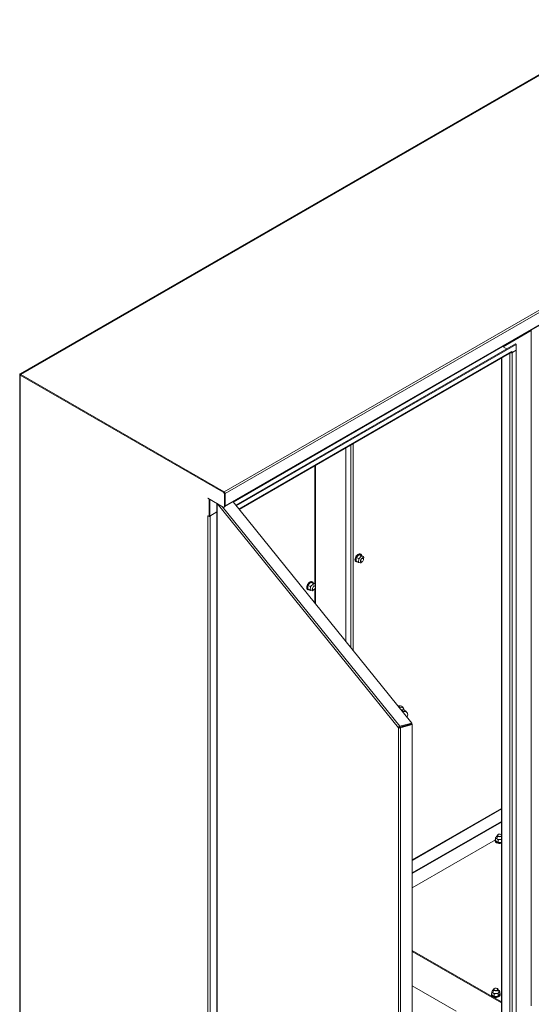
# Model space of a CAD drawing. Units: millimetres. Extents: x 0 to 16268, y 0 to 5940.
# Drawn here: x 6394 to 7099, y 3015 to 4372 of the extents above; entities that cross this region are included whole.
import ezdxf

# ---------------------------------------------------------------- set-up
doc = ezdxf.new("R2010")
doc.units = ezdxf.units.MM
doc.header["$LTSCALE"] = 20

msp = doc.modelspace()

# ---------------------------------------------------------------- linework, layer by layer
at = {"linetype": 'Continuous', "lineweight": 18}
for p, q in [((6394.9, 3884.2), (7240.5, 4372.4)), ((7242, 4371.9), (6395.7, 3883.4)), ((6396, 3883.6), (7241.5, 4371.8)), ((7522.2, 4210.1), (6675.9, 3721.6)), ((7523.7, 4207.6), (6677.4, 3719)), ((6677, 3701.1), (7523.2, 4189.6)), ((7523.7, 4190.6), (6677.4, 3702)), ((7060.2, 3921.3), (7099.4, 3943.9)), ((7060.2, 3921.3), (7099.1, 3943.7)), ((7099.1, 3943.7), (7099.1, 3012.9)), ((7077.2, 3925.4), (6691.9, 3703)), ((7078.3, 3924.8), (6692.6, 3702.2)), ((7077.2, 3925.4), (7078.3, 3924.8)), ((7078.3, 3924.8), (7078.3, 3916.6)), ((7059.6, 3921.7), (6688.4, 3707.4)), ((6696.1, 3697.8), (7072.3, 3914.9)), ((6696.5, 3697.3), (7071.8, 3913.9)), ((7065.2, 3918.5), (7059.6, 3921.7)), ((7069.7, 3912.7), (7069.7, 2982.6)), ((7071.5, 3913.7), (7072.4, 3913.2)), ((7072.4, 3915.1), (7072.3, 3915)), ((7072.3, 3915), (7072.3, 3914.9)), ((7078.3, 3916.6), (7072.4, 3913.2)), ((7072.4, 3913.2), (7072.4, 3915.1)), ((7072.7, 3913.4), (7078.3, 3916.6)), ((7072.7, 3913.4), (7072.7, 2982.6)), ((7078.3, 3916.6), (7078.3, 2985.8)), ((7057.9, 3905.9), (7057.9, 2989.9)), ((7058.5, 3906.3), (7058.5, 2989)), ((6394.3, 3883.4), (6394.3, 2884.8)), ((6396, 3883.6), (6394.9, 3884.2)), ((6396, 3883.1), (6394.9, 3882.5)), ((6394.9, 3882.5), (6394.9, 2884)), ((6674.8, 3721), (6394.9, 3882.5)), ((6675.9, 3721.6), (6395.7, 3883.4)), ((6396, 3883.5), (6396, 3883.6)), ((6675.9, 3721.6), (6396, 3883.1)), ((6853.5, 3503), (6853.5, 3787.9)), ((6843.5, 3782.1), (6843.5, 3515.3)), ((6850.5, 3506.7), (6850.5, 3786.2)), ((6801, 3757.6), (6801, 3594.3)), ((6801.6, 3593.7), (6801.6, 3757.9)), ((6674.8, 3721), (6675.9, 3721.6)), ((6675.9, 3721.5), (6675.9, 3721.6)), ((6677.3, 3719.1), (6677.4, 3719)), ((6653.6, 3712.8), (6653.6, 3712.6)), ((6653.6, 3712.8), (6674.8, 3700.5)), ((6653.7, 3712.7), (6653.6, 3712.6)), ((6653.6, 3712.6), (6655.1, 3711.8)), ((6655.1, 3687.6), (6655.1, 3711.8)), ((6655.2, 3711.8), (6655.1, 3711.8)), ((6656.1, 3711.3), (6656.1, 3688.2)), ((6656.2, 3688.1), (6656.2, 3711.3)), ((6666, 3705.6), (6666, 2733.5)), ((6915.9, 3396.4), (6666.2, 3705.5)), ((6666.2, 3705.5), (6666.2, 2733.1)), ((6677.3, 3719), (6676.3, 3718.4)), ((6676.3, 3701.4), (6676.3, 3718.4)), ((6677.3, 3719), (6677.3, 3702)), ((6677.4, 3702), (6677.4, 3719)), ((6934.4, 3402.7), (6688.2, 3707.6)), ((6666, 3693.8), (6656.2, 3688.1)), ((6656.5, 3688.2), (6666, 3693.7)), ((6673.2, 3701.5), (6918, 3398.3)), ((6675.8, 3700.4), (6676.9, 3701)), ((6676.3, 3701.4), (6677.3, 3702)), ((6677.3, 3702.1), (6677.4, 3702)), ((6653.4, 3688.6), (6655.1, 3687.6)), ((6653.4, 3688.3), (6653.4, 3688.6)), ((6653.6, 3688.5), (6653.4, 3688.3)), ((6653.6, 3688.2), (6653.4, 3688.3)), ((6653.8, 3688.3), (6653.6, 3688.2)), ((6653.6, 2757.5), (6653.6, 3688.2)), ((6656.1, 3688.2), (6655.1, 3687.6)), ((6656.2, 3688.1), (6656.1, 3688.2)), ((6656.5, 3688.2), (6656.5, 2757.5)), ((6656.5, 3688.2), (6656.5, 3688.2)), ((6857.4, 3625.4), (6858.1, 3624.9)), ((6857.6, 3627.3), (6857.9, 3630.1)), ((6857.8, 3626.1), (6860.6, 3624.5)), ((6858.3, 3631), (6857.9, 3630.1)), ((6858.8, 3632), (6858.3, 3631)), ((6858.3, 3631), (6861.1, 3629.4)), ((6858.8, 3632), (6860.9, 3634.3)), ((6860.6, 3624.5), (6861, 3625.3)), ((6861, 3625.3), (6861.3, 3628.1)), ((6861.3, 3634.5), (6861.2, 3634.5)), ((6863.4, 3623.5), (6861.6, 3624.1)), ((6862.1, 3634.9), (6864.8, 3633.3)), ((6862.2, 3630), (6864.4, 3632.3)), ((6862.4, 3634.9), (6864.2, 3634.4)), ((6863.1, 3625.6), (6864.5, 3624.8)), ((6864.2, 3635.5), (6863.5, 3635.9)), ((6865.3, 3633.9), (6864.2, 3634.4)), ((6864.4, 3632.3), (6864.8, 3633.3)), ((6864.8, 3633.3), (6865.9, 3632.9)), ((6865.5, 3624.8), (6864.9, 3624.1)), ((6865.3, 3633.9), (6868, 3632.4)), ((6865.9, 3632.9), (6867.7, 3632.4)), ((6866, 3625), (6866.1, 3625.1)), ((6867.5, 3630), (6866.1, 3630.8)), ((6868, 3632.4), (6868.3, 3631.1)), ((6868.3, 3631.1), (6868.1, 3629.2)), ((6868.1, 3628.5), (6868.1, 3628.7)), ((6863.8, 3623.5), (6863.4, 3623.5)), ((6864.6, 3623.9), (6863.8, 3623.5)), ((6864.5, 3623.9), (6864.6, 3623.9)), ((6797.8, 3597.1), (6797, 3597.5)), ((6791, 3587), (6791.7, 3586.6)), ((6791.1, 3588.9), (6791.4, 3591.8)), ((6791.3, 3587.7), (6794.1, 3586.1)), ((6791.9, 3592.6), (6791.4, 3591.8)), ((6792.3, 3593.7), (6791.9, 3592.6)), ((6791.9, 3592.6), (6794.6, 3591)), ((6792.3, 3593.7), (6794.4, 3595.9)), ((6794.1, 3586.1), (6794.6, 3586.9)), ((6794.6, 3586.9), (6794.9, 3589.8)), ((6794.8, 3596.2), (6794.7, 3596.1)), ((6797, 3585.1), (6795.1, 3585.7)), ((6795.6, 3596.6), (6798.4, 3595)), ((6795.8, 3591.7), (6797.9, 3593.9)), ((6795.9, 3596.6), (6797.8, 3596)), ((6796.7, 3587.2), (6798, 3586.5)), ((6797.3, 3585.1), (6797, 3585.1)), ((6798.1, 3585.6), (6797.3, 3585.1)), ((6798.8, 3595.6), (6797.8, 3596)), ((6797.9, 3593.9), (6798.4, 3595)), ((6798.1, 3585.5), (6798.2, 3585.6)), ((6798.4, 3595), (6799.4, 3594.6)), ((6799.1, 3586.4), (6798.4, 3585.7)), ((6798.8, 3595.6), (6801.6, 3594)), ((6799.4, 3594.6), (6801.2, 3594)), ((6799.5, 3586.6), (6799.7, 3586.7)), ((6801, 3591.7), (6799.7, 3592.4)), ((6801, 3588.1), (6801, 3567.9)), ((6801.6, 3594), (6801.8, 3592.7)), ((6801.8, 3592.7), (6801.6, 3590.8)), ((6801.6, 3590.6), (6801.6, 3591.1)), ((6801.6, 3590.1), (6801.6, 3590.3)), ((6801.6, 3567.2), (6801.6, 3589.8)), ((6917.8, 3424.4), (6916.1, 3426.5)), ((6922.4, 3418.7), (6920.8, 3420.8)), ((6923.2, 3422.9), (6921.5, 3425)), ((6927.8, 3417.2), (6926.1, 3419.3)), ((6915.9, 3396.4), (6917.3, 3396.7)), ((6915.9, 2424), (6915.9, 3396.4)), ((6934.4, 3402.7), (6918, 3398.3)), ((6934.4, 3401.5), (6918, 3397.1)), ((6918, 3397.1), (6918, 3398.3)), ((6918.1, 3397), (6934.5, 3401.4)), ((6918.1, 3397), (6918.7, 3396.2)), ((6918.7, 3396.2), (6935.1, 3400.6)), ((6918.7, 3396.2), (6918.7, 2423)), ((6934.4, 3401.5), (6934.4, 3402.7)), ((6934.5, 3401.4), (6935.1, 3400.6)), ((6935.1, 2427.4), (6935.1, 3400.6)), ((7057.9, 3285), (6935.1, 3214.1)), ((6935.1, 3213.4), (7057.9, 3284.3)), ((7057.9, 3267.2), (6935.1, 3196.3)), ((6935.1, 3195.3), (7057.9, 3266.2)), ((7049.8, 3241), (7049.8, 3244.2)), ((7050.3, 3245.2), (7051.5, 3247)), ((7052.5, 3242.5), (7050.5, 3244)), ((7051.5, 3247), (7051.7, 3247)), ((7051.8, 3247.1), (7051.7, 3247.1)), ((7052.5, 3247.8), (7052.5, 3245)), ((7053.5, 3249.1), (7053.3, 3249)), ((7057.6, 3249), (7057.4, 3249.1)), ((7057.9, 3248.8), (7057.6, 3249)), ((6935.1, 3175.8), (7049.6, 3241.9)), ((7049.4, 3241), (7049.4, 3240.2)), ((7049.8, 3241), (7050.5, 3240)), ((7052.5, 3238.5), (7050.5, 3240)), ((7053.3, 3241.6), (7052.5, 3242.5)), ((7053.3, 3238.4), (7053.3, 3241.6)), ((7053.3, 3238.4), (7054.5, 3238)), ((7057.7, 3242.3), (7054.5, 3242.1)), ((7057.7, 3238.3), (7054.5, 3238)), ((7057.7, 3242.3), (7057.9, 3242.4)), ((7057.9, 3242.3), (7057.7, 3242.3)), ((7057.7, 3238.3), (7057.9, 3238.4)), ((7057.7, 3238.3), (7057.9, 3238.4)), ((7057.9, 3018.3), (6935.1, 3089.2)), ((7057.9, 3017.1), (6935.1, 3088)), ((6935.1, 3040.3), (6995.5, 3005.4)), ((7044.1, 3028.7), (7044.1, 3027.9)), ((7044.5, 3028.7), (7044.5, 3031.9)), ((7044.5, 3028.7), (7045.2, 3027.8)), ((7045, 3033), (7046.2, 3034.7)), ((7047.2, 3030.2), (7045.2, 3031.8)), ((7047.2, 3026.2), (7045.2, 3027.8)), ((7046.2, 3034.7), (7046.3, 3034.8)), ((7046.5, 3034.9), (7046.4, 3034.8)), ((7047.2, 3035.5), (7047.2, 3032.7)), ((7048, 3029.3), (7047.2, 3030.2)), ((7048.2, 3036.8), (7048, 3036.7)), ((7048, 3026.1), (7048, 3029.3)), ((7052.4, 3030), (7049.2, 3029.8)), ((7052.3, 3036.7), (7052.1, 3036.8)), ((7053.6, 3029.7), (7052.4, 3030)), ((7053.2, 3032.7), (7053.2, 3035.5)), ((7053.2, 3035.2), (7055.1, 3033.7)), ((7054.1, 3030.8), (7053.6, 3029.7)), ((7053.6, 3026.5), (7053.6, 3029.7)), ((7055.4, 3032.5), (7054.1, 3030.8)), ((7055.4, 3028.5), (7054.1, 3026.8)), ((7055.4, 3028.5), (7055.8, 3029.6)), ((7055.8, 3029.6), (7055.8, 3032.8)), ((7056.2, 3027.9), (7056.2, 3028.7)), ((7048, 3026.1), (7049.2, 3025.8)), ((7052.4, 3026), (7049.2, 3025.8)), ((7053.8, 3026.6), (7053.9, 3026.7))]:
    msp.add_line(p, q, dxfattribs=at)
at = {"linetype": 'Continuous', "lineweight": 18, "flags": 128}
for points in [[(6856.2, 3628.1), (6856.3, 3629.4), (6856.7, 3630.7), (6857.3, 3632), (6858, 3633.3), (6859, 3634.4), (6860, 3635.2), (6861, 3635.8), (6862, 3636.1), (6862.9, 3636.1), (6863.5, 3635.9)], [(6856.9, 3627.7), (6857, 3629), (6857.4, 3630.3), (6858, 3631.6), (6858.7, 3632.9), (6859.7, 3634), (6860.7, 3634.8), (6861.7, 3635.4), (6862.7, 3635.7), (6863.6, 3635.7), (6864.4, 3635.4), (6865, 3634.7), (6865.3, 3634)], [(6857.6, 3627.3), (6857.6, 3626.9), (6857.8, 3626.1)], [(6861.6, 3624.1), (6861.2, 3624.2), (6860.6, 3624.5)], [(6862.1, 3634.9), (6861.8, 3634.8), (6860.9, 3634.3)], [(6861.2, 3634.5), (6861.1, 3634.4), (6860.9, 3634.3)], [(6861.1, 3629.4), (6861.4, 3629.5), (6862.2, 3630)], [(6861.3, 3628.1), (6861.3, 3628.6), (6861.1, 3629.4)], [(6862.4, 3634.9), (6862.2, 3634.9), (6862.1, 3634.9)], [(6868.1, 3628.7), (6868, 3629.4), (6867.6, 3629.9), (6867.1, 3630.2), (6866.4, 3630.1), (6865.6, 3629.6), (6864.9, 3628.9), (6864.4, 3628.1), (6864, 3627.1), (6863.9, 3626.2), (6864, 3625.4), (6864.4, 3624.9), (6864.9, 3624.7), (6865.6, 3624.8), (6866, 3625)], [(6868.1, 3628.5), (6868, 3629.2), (6867.6, 3629.7), (6867, 3629.9), (6866.3, 3629.7), (6865.6, 3629.2), (6864.9, 3628.5), (6864.4, 3627.6), (6864.2, 3626.6), (6864.2, 3625.8), (6864.4, 3625.2), (6864.9, 3624.8), (6865.6, 3624.8), (6866.3, 3625.2), (6867, 3625.8), (6867.6, 3626.7), (6868, 3627.6), (6868.1, 3628.5)], [(6867.7, 3632.4), (6867.8, 3632.3), (6868, 3632.4)], [(6789.7, 3589.8), (6789.8, 3591), (6790.2, 3592.4), (6790.8, 3593.7), (6791.6, 3594.9), (6792.5, 3596), (6793.5, 3596.9), (6794.5, 3597.5), (6795.5, 3597.8), (6796.4, 3597.7), (6797, 3597.5)], [(6790.4, 3589.4), (6790.5, 3590.6), (6790.9, 3591.9), (6791.5, 3593.3), (6792.3, 3594.5), (6793.2, 3595.6), (6794.2, 3596.5), (6795.2, 3597.1), (6796.2, 3597.4), (6797.2, 3597.3), (6797.9, 3597), (6798.5, 3596.3), (6798.8, 3595.6)], [(6791.1, 3588.9), (6791.2, 3588.5), (6791.3, 3587.7)], [(6795.1, 3585.7), (6794.8, 3585.8), (6794.1, 3586.1)], [(6795.6, 3596.6), (6795.3, 3596.4), (6794.4, 3595.9)], [(6794.7, 3596.1), (6794.6, 3596), (6794.4, 3595.9)], [(6794.6, 3591), (6794.9, 3591.2), (6795.8, 3591.7)], [(6794.9, 3589.8), (6794.8, 3590.2), (6794.6, 3591)], [(6795.9, 3596.6), (6795.8, 3596.6), (6795.6, 3596.6)], [(6801.6, 3590.3), (6801.5, 3591), (6801.1, 3591.6), (6800.6, 3591.8), (6799.9, 3591.7), (6799.2, 3591.3), (6798.5, 3590.6), (6797.9, 3589.7), (6797.5, 3588.7), (6797.4, 3587.8), (6797.5, 3587.1), (6797.9, 3586.5), (6798.5, 3586.3), (6799.2, 3586.4), (6799.5, 3586.6)], [(6801.6, 3590.1), (6801.5, 3590.9), (6801.1, 3591.4), (6800.5, 3591.5), (6799.8, 3591.4), (6799.1, 3590.9), (6798.5, 3590.1), (6798, 3589.2), (6797.7, 3588.3), (6797.7, 3587.4), (6798, 3586.8), (6798.5, 3586.5), (6799.1, 3586.5), (6799.8, 3586.8), (6800.5, 3587.4), (6801.1, 3588.3), (6801.5, 3589.2), (6801.6, 3590.1)], [(6801.2, 3594), (6801.4, 3594), (6801.6, 3594)], [(6917.8, 3424.4), (6919.3, 3424.6), (6920.7, 3424.4), (6921.9, 3424), (6922.9, 3423.3), (6923.6, 3422.3), (6924, 3421.1), (6924.1, 3420.6)], [(6922.4, 3418.7), (6923.9, 3418.8), (6925.3, 3418.7), (6926.5, 3418.2), (6927.5, 3417.5), (6928.3, 3416.5), (6928.7, 3415.3), (6928.8, 3414), (6928.6, 3412.6), (6928, 3411.2), (6927.8, 3410.9)], [(7049.8, 3244.2), (7049.9, 3244.4), (7050.3, 3245.2)], [(7050.5, 3244), (7050.3, 3244.1), (7049.8, 3244.2)], [(7053.3, 3249), (7053, 3248.8), (7052.6, 3248.2), (7052.5, 3247.6), (7052.7, 3247.1), (7053.3, 3246.6)], [(7057.9, 3248.7), (7057.8, 3248.9), (7057, 3249.3), (7056.1, 3249.5), (7055.1, 3249.5), (7054.1, 3249.4), (7053.3, 3249), (7052.8, 3248.5), (7052.7, 3247.9), (7052.9, 3247.3), (7053.5, 3246.8), (7053.5, 3246.8)], [(7051.2, 3238.5), (7050.3, 3239.2), (7049.7, 3240), (7049.4, 3240.8), (7049.5, 3241.6), (7049.8, 3242.3)], [(7052.5, 3238.5), (7052.8, 3238.4), (7053.3, 3238.4)], [(7054.5, 3242.1), (7054, 3241.9), (7053.3, 3241.6)], [(7045.9, 3026.3), (7045, 3026.9), (7044.4, 3027.7), (7044.1, 3028.5), (7044.2, 3029.4), (7044.5, 3030)], [(7044.5, 3031.9), (7044.6, 3032.2), (7045, 3033)], [(7045.2, 3031.8), (7045, 3031.8), (7044.5, 3031.9)], [(7055.8, 3030), (7056, 3029.8), (7056.2, 3029), (7056.1, 3028.1), (7055.7, 3027.3), (7054.9, 3026.6), (7053.9, 3026), (7052.7, 3025.5), (7051.3, 3025.3), (7049.8, 3025.2), (7048.4, 3025.4), (7047, 3025.7), (7045.9, 3026.3)], [(7056.2, 3027.9), (7056.1, 3027.3), (7055.7, 3026.5), (7054.9, 3025.8), (7053.9, 3025.2), (7052.7, 3024.7), (7051.3, 3024.5), (7049.8, 3024.4), (7048.4, 3024.6), (7047, 3024.9), (7045.9, 3025.4)], [(7048, 3036.7), (7047.7, 3036.5), (7047.3, 3036), (7047.2, 3035.4), (7047.4, 3034.8), (7048, 3034.3)], [(7048.2, 3034.5), (7049, 3034.2), (7050, 3034.1), (7051, 3034.1), (7051.9, 3034.4), (7052.6, 3034.9), (7052.9, 3035.5), (7052.9, 3036), (7052.5, 3036.6), (7051.7, 3037), (7050.8, 3037.3), (7049.8, 3037.3), (7048.8, 3037.1), (7048, 3036.7), (7047.5, 3036.2), (7047.4, 3035.6), (7047.6, 3035), (7048.2, 3034.5)], [(7048, 3034.3), (7048.9, 3033.9), (7049.9, 3033.8), (7050.9, 3033.8), (7051.9, 3034.1), (7052.6, 3034.5), (7053.1, 3035.1), (7053.1, 3035.7), (7052.9, 3036.2), (7052.3, 3036.7)], [(7049.2, 3029.8), (7048.7, 3029.6), (7048, 3029.3)], [(7055.1, 3033.7), (7055.4, 3033.4), (7055.8, 3032.8)], [(7055.8, 3032.8), (7055.7, 3032.7), (7055.4, 3032.5)], [(7047.2, 3026.2), (7047.5, 3026.2), (7048, 3026.1)], [(7052.4, 3026), (7052.9, 3026.2), (7053.6, 3026.5)], [(7053.6, 3026.5), (7053.7, 3026.6), (7054.1, 3026.8)]]:
    msp.add_lwpolyline(points, dxfattribs=at)
at = {"linetype": 'Continuous', "lineweight": 18}
for centre, radius, start, end in [((7060, 3922.4), 0.776, 220.2453, 238.8718), ((7071.2, 3916.3), 3.25, 256.9697, 297.2991), ((7071.2, 3914.8), 1.04, 305.0133, 6.2988), ((6395.2, 3883.4), 0.917, 110.7834, 249.2166), ((6396.1, 3883.4), 0.262, 110.7834, 249.2166), ((6673.1, 3718.2), 3.23, 2.6055, 57.3945), ((6674.2, 3718.9), 3.23, 2.6055, 57.3945), ((6674.1, 3718.8), 3.23, 2.6055, 57.3945), ((6675.4, 3701.2), 0.917, 230.7967, 9.214), ((6676.3, 3701.9), 1.01, 304.0564, 7.2558), ((6676.4, 3701.9), 1.01, 304.0564, 7.2558), ((6654.9, 3690.6), 2.78, 241.2578, 262.5703), ((6655.2, 3690.6), 2.78, 277.4297, 298.7422), ((6859.1, 3627.8), 2.95, 173.1429, 235.545), ((6859.4, 3627.3), 2.58, 169.9413, 283.7234), ((6866.2, 3627.3), 8.81, 147.5436, 161.1766), ((6863.6, 3625.7), 2.57, 188.8088, 219.9335), ((6869.7, 3625.3), 8.81, 147.5436, 161.1766), ((6862.6, 3627.4), 3.99, 281.4638, 304.6575), ((6866.6, 3629), 3.99, 101.4638, 124.6575), ((6865.7, 3630.7), 2.57, 8.8088, 39.9335), ((6792.6, 3589.4), 2.95, 173.1429, 235.545), ((6793, 3588.9), 2.58, 169.9413, 283.7234), ((6799.7, 3588.9), 8.81, 147.5436, 161.1766), ((6797.1, 3587.3), 2.57, 188.8088, 219.9335), ((6803.2, 3586.9), 8.81, 147.5436, 161.1766), ((6796.2, 3589), 3.99, 281.4638, 304.6575), ((6800.2, 3590.6), 3.99, 101.4638, 124.6575), ((6799.3, 3592.3), 2.57, 8.8088, 39.9335), ((6915.5, 3426.6), 0.609, 283.2627, 353.116), ((6917.6, 3421.5), 5.23, 41.9156, 106.5474), ((6917.2, 3424.5), 0.605, 282.9997, 353.3789), ((6920.2, 3420.9), 0.609, 283.2627, 353.116), ((6922.2, 3415.8), 5.23, 41.9156, 106.5474), ((6921.8, 3418.8), 0.605, 282.9997, 353.3789), ((6918.4, 3395.8), 2.5, 97.27, 167.7645), ((6917.5, 3398.8), 2.91, 238.1422, 295.5329), ((6918, 3396.3), 0.826, 84.2462, 145.9383), ((6917.3, 3397.9), 1.2, 267.8248, 308.8981), ((7052.1, 3245), 1.87, 173.5722, 212.1973), ((7054.4, 3242.6), 5.27, 111.765, 123.384), ((7055.4, 3250.3), 4.26, 240.3333, 305.5148), ((7055.4, 3250.1), 3.82, 239.1252, 310.4479), ((7052.3, 3240.4), 2.95, 184.4583, 246.8619), ((7055.5, 3246.9), 9.4, 242.6661, 285.0583), ((7055.5, 3246.1), 9.4, 242.6661, 285.0583), ((7055.3, 3249.7), 7.69, 249.1001, 264.0328), ((7055.3, 3245.7), 7.69, 249.1001, 264.0328), ((7047, 3028.2), 2.95, 184.4583, 246.8619), ((7046.8, 3032.7), 1.87, 173.5722, 212.1973), ((7049.1, 3030.3), 5.27, 111.765, 123.384), ((7050, 3037.4), 7.69, 249.1001, 264.0328), ((7050.9, 3035.7), 5.86, 284.9555, 302.863), ((7053.5, 3032.7), 1.87, 353.5722, 32.1973), ((7050, 3033.4), 7.69, 249.1001, 264.0328), ((7050.9, 3031.9), 6.05, 285.1044, 299.5833)]:
    msp.add_arc(centre, radius, start, end, dxfattribs=at)

doc.saveas('drawing.dxf')
